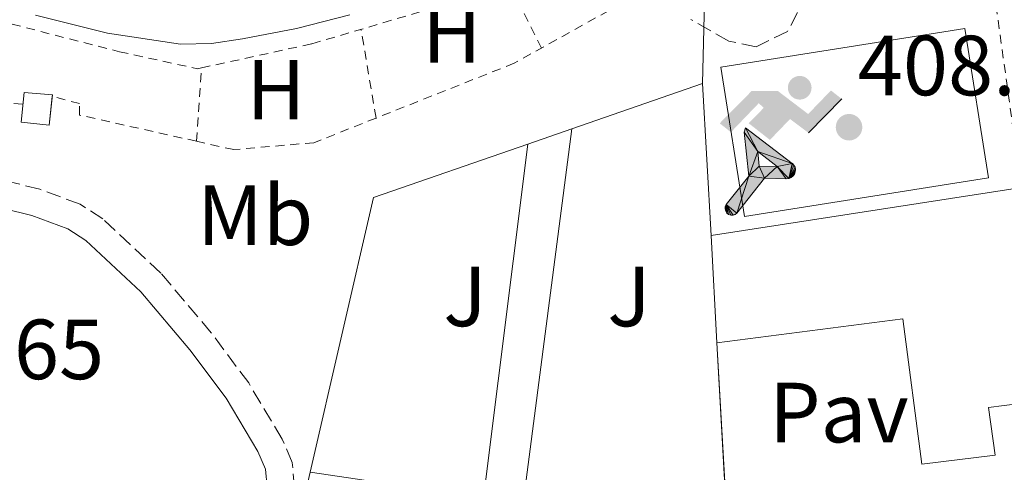
# Model space of a CAD drawing. Units: metres. Extents: x 607304 to 610748, y 4738520 to 4740888.
# Drawn here: x 608495 to 608611, y 4739494 to 4739547 of the extents above; entities that cross this region are included whole.
import ezdxf
from ezdxf.enums import TextEntityAlignment as Align

# ---------------------------------------------------------------- set-up
doc = ezdxf.new("R2010")
doc.units = ezdxf.units.M
doc.header["$MEASUREMENT"] = 0
doc.linetypes.add('DGN Style 2', pattern=[1.7399219301090239, 1.043953158065414, -0.6959687720436097])
doc.linetypes.add('DGN Style 3', pattern=[2.435890702152634, 1.739921930109024, -0.6959687720436097])
for name, color, linetype, lineweight in [('Camino', 7, 'DGN Style 3', 0), ('Complejo', 6, 'Continuous', 0), ('Cota de punto acotado terreno', 7, 'Continuous', 0), ('Curva de nivel intermedia', 30, 'Continuous', 0), ('Edificio', 1, 'Continuous', 13), ('Estanque', 4, 'Continuous', 0), ('Etiqueta de uso rústico', 92, 'Continuous', 0), ('Gasolinera', 7, 'Continuous', 0), ('Instalación deportiva', 7, 'Continuous', 0), ('Límite de complejo', 6, 'Continuous', 13), ('Línea  de muro-pared o tapia', 1, 'Continuous', 13), ('Línea de bordillo', 7, 'Continuous', 13), ('Líneas deportivas', 7, 'Continuous', 0), ('Margen derecho', 7, 'Continuous', 0), ('Pavimento', 7, 'Continuous', 0), ('Punto acotado terreno (símbolo)', 7, 'Continuous', 0), ('Valla', 7, 'DGN Style 2', 0), ('Zona ajardinada', 92, 'Continuous', 0), ('Zona arbolada', 92, 'DGN Style 3', 0)]:
    doc.layers.add(name, color=color, linetype=linetype, lineweight=lineweight)
doc.styles.add('Style-Arial', font='arial.ttf')

# ---------------------------------------------------------------- blocks, each defined once
blk = doc.blocks.new('5PATER')
at = {"layer": 'Estanque', "linetype": 'Continuous', "lineweight": 0}
h = blk.add_hatch(color=51, dxfattribs=at)
edge = h.paths.add_edge_path()
edge.add_ellipse((0, 0), major_axis=(-0.1095731443231308, -0.1110710700762829), ratio=0.9994222409660317, start_angle=0, end_angle=360)
blk = doc.blocks.new('5IDEP')
at = {"layer": 'Gasolinera', "linetype": 'Continuous', "lineweight": 0}
h = blk.add_hatch(color=9, dxfattribs=at)
edge = h.paths.add_edge_path()
edge.add_arc((0.2963934144973755, 0.5525030456542969), 0.1391416391705219, 0, 360)
at = {"layer": 'Gasolinera', "linetype": 'Continuous', "lineweight": 0, "extrusion": (0, 0, -1)}
blk.add_hatch(color=9, dxfattribs=at).paths.add_polyline_path([(0.05350000000000001, -0.0599), (-0.1825, 0.185), (-0.4003, 0.0217), (-0.7904, 0.421), (-0.6633, 0.5209), (-0.3957, 0.2441), (-0.0373, 0.5163), (0.2668, 0.5163), (0.6435000000000001, 0.1352), (0.5118, 0.0308), (0.1851, 0.3711), (0.1261, 0.3167), (0.303, 0.1352)])
at = {"layer": 'Gasolinera', "linetype": 'Continuous', "lineweight": 0, "extrusion": (0.0002766427253148935, -0.0002347425745489742, 0.9999999341823611)}
blk.add_hatch(color=9, dxfattribs=at).paths.add_polyline_path([(-0.4861999260667179, -0.944300052504867), (-0.5139999250029341, -0.9436000543294807), (-0.5388999240501208, -0.934500056197206), (-0.5584999233001149, -0.9189000578998384), (-0.5733999227299574, -0.8967000594790969), (-0.5805999224544451, -0.8700000606823032), (-0.5783999225386294, -0.8427000612916062), (-0.5662999783301899, -0.8177000142461223), (-0.3029999884055227, -0.4865000062727009), (-0.3574999863200475, 0.03079997593540893), (-0.3393999870126549, 0.08069997573597308), (-0.3391999316917614, 0.08059992880320313), (-0.1939999372479267, -0.1961000541438848), (-0.1941999925688202, -0.1961000072083597), (-0.1804999930930589, -0.3685000015687125), (-0.1804999377645124, -0.3686000485144705), (-0.116999940194378, -0.5092000405169748), (-0.1171999955152715, -0.5091999935814496), (-0.443799983017726, -0.9221000034145604), (-0.443699927693006, -0.9221000503565796), (-0.4600999270654501, -0.9361000510358642)])
at = {"layer": 'Gasolinera', "linetype": 'Continuous', "lineweight": 0, "extrusion": (0.0007972181629654194, 0.0003002913643175388, 0.9999996371340828)}
blk.add_hatch(color=9, dxfattribs=at).paths.add_polyline_path([(0.1371001158762103, -0.5182999493943495), (0.1369999564643484, -0.5182000094331723), (-0.1171999627563623, -0.5091999489840537), (-0.1169998033762782, -0.5091998889736795), (-0.1804997831973448, -0.3685998801112189), (-0.1804999426409846, -0.3684999401739814), (0.03269998960864374, -0.3729999910106861), (-0.1941999382874194, -0.1960999446673092), (-0.1939997789073353, -0.196099884656935), (-0.3391541228806592, 0.08051322123485394), (-0.3393998921459843, 0.08070007761303571), (-0.3391997327659002, 0.08060013762791868), (-0.3391541228806592, 0.08051322123485394), (0.2095999333936308, -0.336700034996821), (0.2097000928054927, -0.3367999749579983), (0.2289000867041459, -0.354899978738352), (0.2418000826048036, -0.3802999806813616), (0.2470000809523555, -0.4084999806547636), (0.2443000818103574, -0.4363999787504497), (0.2347000848610308, -0.4612999753295539), (0.21840009004082, -0.483799970412903), (0.1956000972861693, -0.5014999641565867), (0.1690001057390768, -0.5118999573196972)])
at = {"layer": 'Gasolinera', "color": 9, "linetype": 'Continuous', "lineweight": 0, "flags": 128}
blk.add_lwpolyline([(0.7904, 0.421), (0.4003, 0.0217), (0.7904, 0.421)], close=True, dxfattribs=at)
at = {"layer": 'Gasolinera', "color": 9, "linetype": 'Continuous', "lineweight": 0}
mesh = blk.add_polyface(dxfattribs=at)
corners = [(-0.117, -0.5092, -0.0002), (-0.1805, -0.3686000000000001, -0.0002), (-0.1805, -0.3685), (-0.1942, -0.1961000000000001), (-0.194, -0.1961000000000001, -0.0002), (-0.3392, 0.08059999999999991, -0.0002), (-0.3394, 0.08069999999999991), (-0.3575, 0.03079999999999991), (-0.303, -0.4865), (-0.5663, -0.8177000000000001), (-0.5663, -0.8177000000000002, -0.0002000000000000001), (-0.5784000000000001, -0.8427, -0.0001999999999999999), (-0.5806000000000001, -0.87, -0.0002), (-0.5734, -0.8967, -0.0002000000000000001), (-0.5585, -0.9189, -0.0002000000000000001), (-0.5389000000000002, -0.9345, -0.0002), (-0.514, -0.9436, -0.0002), (-0.4862, -0.9443, -0.0002), (-0.4601, -0.9361, -0.0002), (-0.4437, -0.9221, -0.0002), (-0.4438000000000002, -0.9221), (-0.1172, -0.5092)]
mesh.append_faces([[corners[k] for k in face] for face in [(10, 8, 9), (7, 5, 6), (12, 10, 11), (1, 21, 0), (20, 18, 19)]], dxfattribs={"vtx0": -1, "color": 9})
mesh.append_faces([[corners[k] for k in face] for face in [(8, 3, 7), (5, 7, 4)]], dxfattribs={"vtx0": -1, "vtx1": -1, "color": 9})
mesh.append_faces([[corners[k] for k in face] for face in [(20, 10, 17), (10, 20, 8), (8, 21, 1)]], dxfattribs={"vtx0": -1, "vtx1": -1, "vtx2": -1, "color": 9})
mesh.append_faces([[corners[k] for k in face] for face in [(20, 17, 18), (8, 20, 21), (8, 1, 2), (8, 2, 3), (7, 3, 4), (10, 12, 13), (10, 13, 14), (10, 14, 15), (10, 15, 16), (10, 16, 17)]], dxfattribs={"vtx0": -1, "vtx2": -1, "color": 9})
mesh = blk.add_polyface(dxfattribs=at)
corners = [(0.1371, -0.5183, -0.0002), (0.169, -0.5119, -0.0002), (0.1956, -0.5015000000000002, -0.0002), (0.2184, -0.4838, -0.0002), (0.2347, -0.4613, -0.0002), (0.2443, -0.4364, -0.0002), (0.2470000000000001, -0.4085, -0.0002), (0.2418, -0.3802999999999999, -0.0002), (0.2289, -0.3548999999999999, -0.0002), (0.2097, -0.3367999999999999, -0.0002), (0.2096, -0.3366999999999999), (-0.3394000000000002, 0.08070000000000019), (-0.3392000000000002, 0.08060000000000009, -0.0002), (-0.1940000000000001, -0.1960999999999999, -0.0002), (-0.1942000000000002, -0.1960999999999999), (0.03269999999999996, -0.3729999999999999), (-0.1805000000000001, -0.3684999999999999), (-0.1805, -0.3685999999999999, -0.0002), (-0.117, -0.5092, -0.0002), (-0.1172000000000001, -0.5092), (0.137, -0.5181999999999999), (-0.3391547561802919, 0.08051354322341323)]
mesh.append_faces([[corners[k] for k in face] for face in [(21, 12, 11)]], dxfattribs={"color": 9})
mesh.append_faces([[corners[k] for k in face] for face in [(17, 15, 16), (20, 18, 19), (3, 1, 2), (1, 20, 0), (15, 13, 14), (13, 10, 21)]], dxfattribs={"vtx0": -1, "color": 9})
mesh.append_faces([[corners[k] for k in face] for face in [(18, 15, 17), (8, 1, 7), (7, 1, 6), (5, 1, 4), (4, 1, 3), (10, 1, 9)]], dxfattribs={"vtx0": -1, "vtx1": -1, "color": 9})
mesh.append_faces([[corners[k] for k in face] for face in [(15, 18, 20), (15, 20, 1), (15, 1, 10), (13, 15, 10)]], dxfattribs={"vtx0": -1, "vtx1": -1, "vtx2": -1, "color": 9})
mesh.append_faces([[corners[k] for k in face] for face in [(1, 8, 9), (1, 5, 6)]], dxfattribs={"vtx0": -1, "vtx2": -1, "color": 9})

msp = doc.modelspace()

# ---------------------------------------------------------------- linework, layer by layer
at = {"layer": 'Camino', "color": 7, "linetype": 'DGN Style 3', "lineweight": 0}
msp.add_polyline3d([(608498.5399999992, 4739390.28, 409.6799999999931), (608502.1199999999, 4739396.750000002, 409.479999999996), (608505.6200000001, 4739403.260000001, 409.2799999999988), (608507.5300000012, 4739407.740000002, 409.1699999999984), (608508.8399999988, 4739412.08, 409.0899999999965), (608509.7999999999, 4739416.550000001, 409.0299999999989), (608511.5100000021, 4739425.550000002, 408.9199999999984), (608515.6999999986, 4739440.65, 408.7200000000012), (608519.8400000003, 4739456.660000001, 408.5099999999948), (608524.0899999995, 4739474.12, 408.2899999999937), (608527.5499999997, 4739492.03, 408.1300000000046), (608527.2700000001, 4739495.100000001, 408.1300000000046), (608526.0900000001, 4739497.850000001, 408.1300000000046), (608522.1600000005, 4739504.430000002, 408.1100000000005), (608517.7600000016, 4739510.33, 408.1000000000059), (608511.8200000006, 4739517.34, 408.1300000000046), (608505.0199999989, 4739523.700000001, 408.179999999993), (608502.339999999, 4739525.430000001, 408.1900000000024), (608497.6200000005, 4739527.180000001, 408.2200000000013), (608490.9200000016, 4739528.84, 408.25)], dxfattribs=at)
at = {"layer": 'Complejo', "color": 6, "linetype": 'Continuous', "lineweight": 0}
msp.add_polyline3d([(608544.2100000009, 4739383.34, 409.44), (608513.7300000006, 4739426.189999999, 408.9600000000001), (608528.379999999, 4739489.67, 408.5900000000001), (608529.370000001, 4739493.939999999, 408.64), (608536.8200000003, 4739526.220000001, 407.83), (608554.9400000013, 4739532.5, 408.5300000000001), (608560.129999999, 4739534.290000001, 408.56), (608575.4699999989, 4739539.609999999, 408.1600000000001), (608576.4800000006, 4739521.74, 408.7), (608577.1499999985, 4739509.15, 408.6500000000001), (608579.9200000018, 4739460.83, 409.1600000000001), (608605.5599999987, 4739427.480000001, 409.42), (608577.3099999987, 4739405.630000001, 409.26)], close=True, dxfattribs=at)
at = {"layer": 'Curva de nivel intermedia', "color": 30, "linetype": 'Continuous', "lineweight": 0, "elevation": 405.0000000000001, "flags": 128}
msp.add_lwpolyline([(608534.0499999995, 4739547.66), (608527.790000001, 4739546.050000001), (608521.4400000008, 4739544.859999999), (608517.7800000019, 4739544.32), (608514.1299999995, 4739544.24), (608505.5500000009, 4739545.51), (608497.0900000007, 4739547.630000001)], dxfattribs=at)
at = {"layer": 'Edificio', "color": 51, "linetype": 'Continuous', "lineweight": 13, "elevation": 425.1699999999983, "flags": 128}
msp.add_lwpolyline([(608577.1500000004, 4739509.15), (608576.4800000006, 4739521.74)], dxfattribs=at)
at = {"layer": 'Edificio', "color": 1, "linetype": 'Continuous', "lineweight": 13}
for points in [[(608499.0899999999, 4739538.26, 409.3899999999995), (608498.7000000002, 4739534.730000001, 409.3899999999995), (608495.4299999997, 4739535.050000001, 409.3899999999995), (608495.79, 4739538.560000001, 409.3600000000006)], [(608612.7000000002, 4739527.350000001, 425.1699999999983), (608616.4299999997, 4739502.49, 413.9199999999983), (608609.0899999999, 4739501.550000001, 413.9499999999971), (608609.8399999999, 4739495.960000001, 413.9499999999971), (608601.2300000006, 4739494.890000001, 413.9499999999971), (608599.0199999996, 4739511.980000001, 425.1900000000023), (608577.1500000004, 4739509.15, 425.1699999999983), (608576.4800000006, 4739521.74, 425.1699999999983)]]:
    msp.add_polyline3d(points, close=True, dxfattribs=at)
at = {"layer": 'Edificio', "color": 51, "linetype": 'Continuous', "lineweight": 13}
for points in [[(608499.0706000002, 4739538.0899, 409.3899999999995), (608498.7000000002, 4739534.730000001, 409.3899999999995), (608495.4299999997, 4739535.050000001, 409.3899999999995), (608495.79, 4739538.560000001, 409.3600000000006), (608499.0899999999, 4739538.26, 409.3899999999995), (608499.0706000002, 4739538.0899, 409.3899999999995)], [(608576.4800000006, 4739521.74, 425.1699999999983), (608612.7000000002, 4739527.350000001, 425.1699999999983), (608616.4299999997, 4739502.49, 413.9199999999983), (608609.0899999999, 4739501.550000001, 413.9499999999971), (608609.8399999999, 4739495.960000001, 413.9499999999971), (608601.2300000006, 4739494.890000001, 413.9499999999971), (608599.0199999996, 4739511.980000001, 425.1900000000023), (608577.1500000004, 4739509.15, 425.1699999999983)]]:
    msp.add_polyline3d(points, dxfattribs=at)
at = {"layer": 'Límite de complejo', "color": 6, "linetype": 'Continuous', "lineweight": 13}
msp.add_polyline3d([(608544.2100000011, 4739383.34, 409.4400000000023), (608577.3099999996, 4739405.630000001, 409.2599999999948), (608605.5599999978, 4739427.480000001, 409.4199999999983), (608579.9200000025, 4739460.830000001, 409.1600000000035), (608577.1499999987, 4739509.150000001, 408.6499999999942), (608576.4800000003, 4739521.74, 408.6999999999971), (608575.4699999979, 4739539.61, 408.1600000000035), (608560.13, 4739534.29, 408.5599999999977), (608554.9400000023, 4739532.5, 408.5299999999988), (608536.8199999994, 4739526.220000002, 407.8300000000018), (608529.3700000016, 4739493.939999999, 408.6399999999995), (608528.3799999993, 4739489.67, 408.5899999999965), (608513.73, 4739426.190000001, 408.9600000000065), (608544.2100000011, 4739383.34, 409.4400000000023)], dxfattribs=at)
at = {"layer": 'Línea  de muro-pared o tapia', "color": 1, "linetype": 'Continuous', "lineweight": 13, "extrusion": (0.0008228733604592419, 0.03338174313596309, 0.9994423355575035), "elevation": 159125.4353028583, "flags": 128}
msp.add_lwpolyline([(-491594.583050788, -4750433.01688887), (-491594.583050788, -4750463.578207601)], dxfattribs=at)
at = {"layer": 'Línea  de muro-pared o tapia', "color": 1, "linetype": 'Continuous', "lineweight": 13, "extrusion": (0.006982640509544074, 0.002421619785608628, 0.9999726888716154), "elevation": 16137.60540505019, "flags": 128}
msp.add_lwpolyline([(608542.4246221039, 4739509.10769093), (608557.765086048, 4739514.427706529)], dxfattribs=at)
at = {"layer": 'Línea  de muro-pared o tapia', "color": 1, "linetype": 'Continuous', "lineweight": 13, "extrusion": (-0.0001261089945122779, 0.002231255178352356, 0.9999975027953074), "elevation": 10909.16443138535, "flags": 128}
msp.add_lwpolyline([(608575.5169651851, 4739527.066752027), (608576.5269702222, 4739509.196707544)], dxfattribs=at)
at = {"layer": 'Línea  de muro-pared o tapia', "color": 1, "linetype": 'Continuous', "lineweight": 13, "extrusion": (0.008609406656967786, 0.00296933293079379, 0.999958529729589), "elevation": 19723.48983776174, "flags": 128}
msp.add_lwpolyline([(608528.8476268088, 4739494.828354322), (608534.037864929, 4739496.618362213)], dxfattribs=at)
at = {"layer": 'Línea  de muro-pared o tapia', "color": 1, "linetype": 'Continuous', "lineweight": 13, "extrusion": (0.008414062694513868, -0.0003930155166192476, 0.999964523914612), "elevation": 3668.65502494287, "flags": 128}
msp.add_lwpolyline([(608504.3692292497, 4739495.747872455), (608511.8193862316, 4739528.027874949), (608529.9400069139, 4739534.307875435)], dxfattribs=at)
at = {"layer": 'Línea  de muro-pared o tapia', "color": 1, "linetype": 'Continuous', "lineweight": 13, "extrusion": (-8.425535030134875e-05, 0.001473742292071572, 0.9999989104917527), "elevation": 7344.368749453872, "flags": 128}
msp.add_lwpolyline([(608577.1824545251, 4739503.473198486), (608578.342457048, 4739483.18317645)], dxfattribs=at)
at = {"layer": 'Línea de bordillo', "color": 7, "linetype": 'Continuous', "lineweight": 13, "elevation": 408.5599999999977, "flags": 128}
msp.add_lwpolyline([(608560.1299999995, 4739534.290000001), (608554.4999999991, 4739490.960000002), (608578.3099999983, 4739488.860000002)], dxfattribs=at)
at = {"layer": 'Línea de bordillo', "color": 7, "linetype": 'Continuous', "lineweight": 13, "extrusion": (0.0003802544345598373, 0.002600532007245844, 0.9999965463139583), "elevation": 12965.24026930585, "flags": 128}
msp.add_lwpolyline([(608529.1706173287, 4739476.249490919), (608549.5506158534, 4739473.269480845), (608554.7406573086, 4739514.809621307)], dxfattribs=at)
at = {"layer": 'Líneas deportivas', "color": 7, "linetype": 'Continuous', "lineweight": 0, "elevation": 408.6399999999995, "flags": 128}
msp.add_lwpolyline([(608580.4100000003, 4739523.99), (608577.6299999999, 4739541.52), (608606.29, 4739546.060000001), (608609.0599999996, 4739528.529999999), (608580.4100000003, 4739523.99)], dxfattribs=at)
at = {"layer": 'Margen derecho', "color": 7, "linetype": 'Continuous', "lineweight": 0}
msp.add_polyline3d([(608484.9400000003, 4739387.770000001, 409.7599999999949), (608488.1700000024, 4739391.65, 409.5099999999947), (608491.390000001, 4739395.530000002, 409.25), (608496.1000000006, 4739401.369999999, 409.179999999993), (608500.5399999997, 4739407.480000001, 409.25), (608503.0499999997, 4739411.760000001, 409.1699999999984), (608505.9499999988, 4739418.570000002, 409.0399999999935), (608508.2100000008, 4739425.630000002, 408.929999999993), (608512.6000000007, 4739441.480000002, 408.7200000000012), (608516.739999998, 4739457.440000001, 408.5099999999948), (608520.949999999, 4739474.810000001, 408.2899999999937), (608524.3199999997, 4739492.189999999, 408.1300000000046), (608524.1200000008, 4739494.300000002, 408.1300000000046), (608523.2299999989, 4739496.4, 408.1300000000046), (608519.5000000006, 4739502.640000001, 408.1100000000005), (608515.2499999994, 4739508.330000003, 408.1000000000059), (608509.5000000005, 4739515.130000001, 408.1300000000046), (608503.0399999986, 4739521.160000003, 408.179999999993), (608500.8999999972, 4739522.540000001, 408.1900000000024), (608496.6799999995, 4739524.109999999, 408.2200000000013), (608489.9899999973, 4739525.76, 408.25), (608486.8400000002, 4739526.900000001, 408.270000000004), (608484.4499999986, 4739528.380000001, 408.2899999999937)], dxfattribs=at)
at = {"layer": 'Valla', "color": 7, "linetype": 'DGN Style 2', "lineweight": 0, "extrusion": (-0.03736316416277218, 0.07456200074325525, 0.9965161825123107), "elevation": 331058.2983400151, "flags": 128}
msp.add_lwpolyline([(-2667392.535852283, -3950826.983188323), (-2667392.535852283, -3950837.169085046)], dxfattribs=at)
at = {"layer": 'Valla', "color": 7, "linetype": 'DGN Style 2', "lineweight": 0, "extrusion": (0.02881606250635448, 0.00299956700982613, 0.9995802304664612), "elevation": 32165.30392122706, "flags": 128}
msp.add_lwpolyline([(4651012.922880718, -1095575.90653052), (4651045.614337843, -1095573.145220858), (4651066.310604169, -1095572.454893442)], dxfattribs=at)
at = {"layer": 'Valla', "color": 7, "linetype": 'DGN Style 2', "lineweight": 0, "extrusion": (-0.01852369730401479, 0.1084404860479043, 0.9939303464649238), "elevation": 503090.4363326523, "flags": 128}
msp.add_lwpolyline([(-1397891.939535345, -4541620.082588705), (-1397891.939535345, -4541630.717868488)], dxfattribs=at)
at = {"layer": 'Valla', "color": 7, "linetype": 'DGN Style 2', "lineweight": 0, "extrusion": (0.009929228375504352, 0.1450721029011466, 0.9893712626631654), "elevation": 694019.572780249, "flags": 128}
msp.add_lwpolyline([(-283463.1004576793, -4719263.584553423), (-283463.1004576792, -4719272.316324923)], dxfattribs=at)
at = {"layer": 'Valla', "color": 7, "linetype": 'DGN Style 2', "lineweight": 0, "elevation": 407.7799999999988, "flags": 128}
msp.add_lwpolyline([(608495.5999999996, 4739537.180000001), (608487.9400000004, 4739537.66), (608483.4299999997, 4739540.32)], dxfattribs=at)
at = {"layer": 'Valla', "color": 7, "linetype": 'DGN Style 2', "lineweight": 0, "extrusion": (0.007851775617436132, -0.01070696685254002, 0.9999118513551443), "elevation": -45556.24477708503, "flags": 128}
msp.add_lwpolyline([(608675.4240697802, 4739284.332321325), (608583.7273679511, 4739211.478145236), (608583.5773725751, 4739211.368138932)], dxfattribs=at)
at = {"layer": 'Valla', "color": 7, "linetype": 'DGN Style 2', "lineweight": 0}
for points in [[(608576.2226999998, 4739570.145, 407.2801000000036), (608565.9400000004, 4739549, 407.3800000000047), (608553.3600000005, 4739541.99, 407.4700000000012), (608537.1299000002, 4739535.550200001, 407.725099999996)], [(608457.2699999996, 4739555.600000001, 406.820000000007), (608484.2400000002, 4739549.180000001, 406.3999999999942), (608506.9800000006, 4739543.34, 406.4499999999971), (608516.1500000004, 4739541.34, 406.5500000000029), (608516.6100000005, 4739541.440099999, 406.5500000000029)], [(608516.6100000005, 4739541.440099999, 406.5500000000029), (608529.5899999999, 4739544.27, 406.5500000000029), (608545.0599999996, 4739548.84, 406.5899999999965), (608552.0026000004, 4739552.844799999, 406.6042000000016)], [(608516.0201000003, 4739532.8213, 407.8215999999957), (608502.29, 4739535.9, 407.6699999999983), (608502.29, 4739537.24, 407.6499999999942), (608499.0706000002, 4739538.0899, 407.7100000000065)], [(608537.1299000002, 4739535.550200001, 407.725099999996), (608529.8200000003, 4739532.65, 407.8399999999965), (608520.4000000004, 4739531.84, 407.8699999999953), (608516.0201000003, 4739532.8213, 407.8215999999957)]]:
    msp.add_polyline3d(points, dxfattribs=at)
at = {"layer": 'Zona arbolada', "color": 92, "linetype": 'DGN Style 3', "lineweight": 0}
msp.add_polyline3d([(608587.7999999998, 4739550.100000001, 416.0800000000018), (608585.4600000001, 4739545.720000001, 415.8999999999942), (608581.7800000003, 4739543.92, 415.679999999993), (608578.5499999998, 4739544.58, 415.0899999999965), (608574.1100000005, 4739547.140000001, 414.0099999999948)], dxfattribs=at)
msp.add_polyline3d([(608587.7999999998, 4739550.100000001, 416.0800000000018), (608585.4600000001, 4739545.720000001, 415.8999999999942), (608581.7800000003, 4739543.92, 415.679999999993), (608578.5499999998, 4739544.58, 415.0899999999965), (608574.1100000005, 4739547.140000001, 414.0099999999948)], dxfattribs=at)

# ---------------------------------------------------------------- block references
at = {"layer": 'Instalación deportiva', "color": 7, "linetype": 'Continuous', "lineweight": 0, "xscale": 10, "yscale": 10, "zscale": 10}
msp.add_blockref('5IDEP', (608583.9299999997, 4739533.58, 408.8899999999995), dxfattribs=at)
at = {"layer": 'Punto acotado terreno (símbolo)', "color": 7, "linetype": 'Continuous', "lineweight": 0, "xscale": 10, "yscale": 10, "zscale": 10}
msp.add_blockref('5PATER', (608592.6900000017, 4739534.470000003, 408.9700000000012), dxfattribs=at)

# ---------------------------------------------------------------- texts
at = {"layer": 'Cota de punto acotado terreno', "color": 7, "linetype": 'Continuous', "lineweight": 0, "style": 'Style-Arial'}
for s, p in [('408.97', (608593.7199999981, 4739538.220000001, 408.9700000000012)), ('408.65', (608476.0200000001, 4739504.88, 408.6499999999942))]:
    msp.add_text(s, height=7.000000000000002, dxfattribs=at).set_placement(p)
at = {"layer": 'Etiqueta de uso rústico', "color": 92, "linetype": 'Continuous', "lineweight": 0, "style": 'Style-Arial'}
for s, p in [('H', (608546.0216459912, 4739545.560010002, 405.9100000000035)), ('H', (608525.3516459882, 4739538.88001, 405.7400000000052)), ('Mb', (608522.9102462432, 4739524.13001, 407.6000000000058))]:
    msp.add_text(s, height=7.000000000000002, dxfattribs=at).set_placement(p, align=Align.MIDDLE_CENTER)
at = {"layer": 'Pavimento', "color": 7, "linetype": 'Continuous', "lineweight": 0, "style": 'Style-Arial'}
msp.add_text('Pav', height=7.000000000000002, dxfattribs=at).set_placement((608591.5057062564, 4739500.960010001, 409.1199999999953), align=Align.MIDDLE_CENTER)
at = {"layer": 'Zona ajardinada', "color": 92, "linetype": 'Continuous', "lineweight": 0, "style": 'Style-Arial'}
for p in [(608547.5769051355, 4739514.600009999, 408.4700000000012), (608566.846905135, 4739514.59001, 408.5599999999977)]:
    msp.add_text('J', height=7.000000000000002, dxfattribs=at).set_placement(p, align=Align.MIDDLE_CENTER)

doc.saveas('drawing.dxf')
